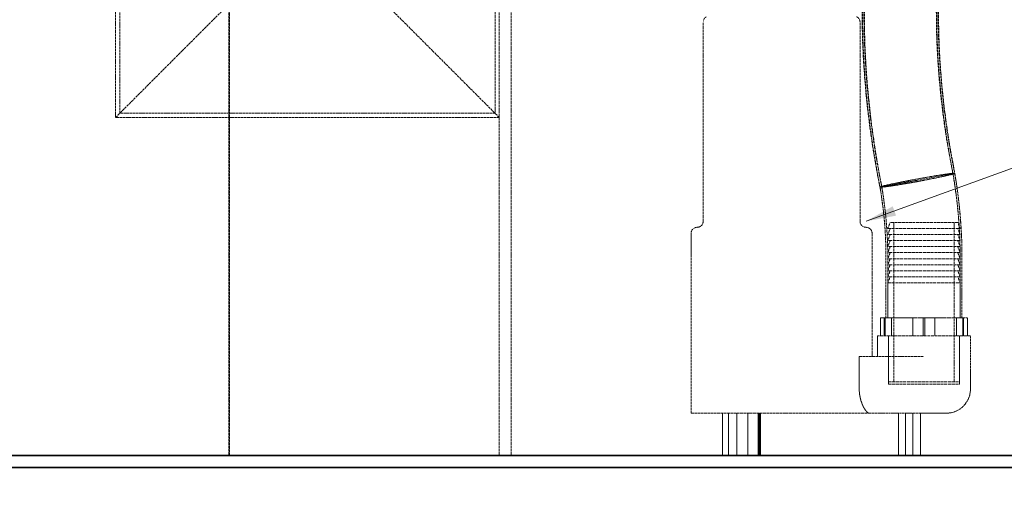
# Model space of a CAD drawing. Units: millimetres. Extents: x 3760 to 7680, y 1329 to 3597.
# Drawn here: x 4758 to 5574, y 2106 to 2499 of the extents above; entities that cross this region are included whole.
import ezdxf

# ---------------------------------------------------------------- set-up
doc = ezdxf.new("R2010")
doc.units = ezdxf.units.MM
doc.linetypes.add('DASHED', pattern=[0.2068, 0.1655, -0.0413])
for name, color, linetype, lineweight in [('Dimension (ISO)', 1, 'Continuous', 9), ('Hidden (ISO)', 1, 'DASHED', 18), ('Symbol (ISO)', 7, 'Continuous', 9), ('Visible (ISO)', 7, 'Continuous', 35)]:
    doc.layers.add(name, color=color, linetype=linetype, lineweight=lineweight)
doc.styles.add('ACO', font='trebuc.ttf', dxfattribs={"width": 0.8})
doc.styles.add('Note Text (ISO)', font='tahoma.ttf')
doc.dimstyles.new('Default (ISO)', dxfattribs={"dimscale": 10, "dimtxt": 3.5, "dimasz": 2.5, "dimexe": 3.175, "dimexo": 0, "dimgap": 0.762, "dimtad": 1, "dimdec": 1, "dimrnd": 1e-08, "dimtxsty": 'ACO', "dimcen": 0.09, "dimdle": 10, "dimclrd": 256, "dimclre": 256, "dimclrt": 256, "dimadec": 1, "dimazin": 2, "dimtfac": 1.001486, "dimtdec": 1, "dimtmove": 0, "dimatfit": 3, "dimfxl": 1, "dimtolj": 1, "dimtzin": 0, "dimlwd": -1, "dimlwe": -1, "dimarcsym": 0})
doc.dimstyles.new('Default - Method 1b (ISO)$7', dxfattribs={"dimscale": 10, "dimtxt": 3.5, "dimasz": 2.5, "dimexe": 3.175, "dimexo": 0, "dimgap": 0.762, "dimtad": 1, "dimtoh": 1, "dimrnd": 1e-08, "dimtxsty": 'Note Text (ISO)', "dimcen": 0.09, "dimdle": 10, "dimclrd": 256, "dimclre": 256, "dimclrt": 256, "dimazin": 2, "dimtfac": 1, "dimtmove": 0, "dimatfit": 3, "dimfxl": 1, "dimtolj": 1, "dimlwd": -1, "dimlwe": -1, "dimarcsym": 0})

# ---------------------------------------------------------------- blocks, each defined once
blk = doc.blocks.new('*D12')
at = {"layer": 'DEFPOINTS', "color": 0, "transparency": 16777216}
for p in [(4124.05, 2127.71), (5737.05, 2127.71), (5737.05, 2053.48)]:
    blk.add_point(p, dxfattribs=at)
at = {"layer": 'Dimension (ISO)', "transparency": 16777216}
for p, q in [((4124.05, 2127.71), (4124.05, 2021.73)), ((5737.05, 2127.71), (5737.05, 2021.73)), ((4149.05, 2053.48), (5712.05, 2053.48))]:
    blk.add_line(p, q, dxfattribs=at)
for points in [[(4149.05, 2057.64), (4149.05, 2049.31), (4124.05, 2053.48)], [(5712.05, 2057.64), (5712.05, 2049.31), (5737.05, 2053.48)]]:
    blk.add_solid(points, dxfattribs=at)
at = {"layer": 'Dimension (ISO)', "transparency": 16777216, "insert": (4893.19, 2096.83), "char_height": 35, "attachment_point": 1, "style": 'ACO'}
blk.add_mtext('\\A1;1613', dxfattribs=at)

msp = doc.modelspace()

# ---------------------------------------------------------------- linework, layer by layer
at = {"layer": 'Hidden (ISO)', "ltscale": 13.142885}
for p, q in [((4931.05, 3197.71), (4931.05, 2137.71)), ((4931.51, 2137.71), (4931.51, 3197.71)), ((5155.05, 3197.71), (5155.05, 2137.71)), ((5165.05, 3197.71), (5165.05, 2137.71))]:
    msp.add_line(p, q, dxfattribs=at)
at = {"layer": 'Hidden (ISO)', "ltscale": 13.106994}
msp.add_line((5151.55, 2936.21), (5151.55, 2421.21), dxfattribs=at)
at = {"layer": 'Hidden (ISO)', "ltscale": 12.572534}
msp.add_line((4837.05, 2417.71), (4837.05, 2547.71), dxfattribs=at)
at = {"layer": 'Hidden (ISO)', "ltscale": 12.234042}
msp.add_line((4840.55, 2421.21), (4840.55, 2547.71), dxfattribs=at)
at = {"layer": 'Hidden (ISO)', "ltscale": 12.700126}
for p, q in [((4892.05, 2472.71), (4947.05, 2527.71)), ((5100.05, 2472.71), (5045.05, 2527.71)), ((4837.05, 2417.71), (4892.05, 2472.71)), ((5155.05, 2417.71), (5100.05, 2472.71))]:
    msp.add_line(p, q, dxfattribs=at)
at = {"layer": 'Hidden (ISO)', "ltscale": 13.297873}
for p, q in [((5324.05, 2331.71), (5324.05, 2496.71)), ((5454.05, 2331.71), (5454.05, 2496.71))]:
    msp.add_line(p, q, dxfattribs=at)
at = {"layer": 'Hidden (ISO)', "ltscale": 12.814313}
msp.add_line((5155.05, 2417.71), (4837.05, 2417.71), dxfattribs=at)
at = {"layer": 'Hidden (ISO)', "ltscale": 12.532237}
msp.add_line((5151.55, 2421.21), (4840.55, 2421.21), dxfattribs=at)
at = {"layer": 'Hidden (ISO)', "ltscale": 11.963825}
msp.add_line((5501.53, 2365.72), (5532.49, 2371.54), dxfattribs=at)
at = {"layer": 'Hidden (ISO)', "ltscale": 0.077721}
for p, q in [((5530.93, 2371.66), (5531.01, 2371.26)), ((5531.01, 2371.26), (5531.08, 2370.86))]:
    msp.add_line(p, q, dxfattribs=at)
at = {"layer": 'Hidden (ISO)', "ltscale": 0.076447}
msp.add_line((5531.05, 2371.57), (5531.13, 2371.17), dxfattribs=at)
at = {"layer": 'Hidden (ISO)', "ltscale": 0.076434}
msp.add_line((5531.13, 2371.17), (5531.19, 2370.77), dxfattribs=at)
at = {"layer": 'Hidden (ISO)', "ltscale": 0.081612}
for p, q in [((5532.4, 2371.96), (5532.49, 2371.54)), ((5532.49, 2371.54), (5532.56, 2371.12))]:
    msp.add_line(p, q, dxfattribs=at)
at = {"layer": 'Hidden (ISO)', "ltscale": 0.080274}
msp.add_line((5532.52, 2371.86), (5532.6, 2371.44), dxfattribs=at)
at = {"layer": 'Hidden (ISO)', "ltscale": 0.080261}
msp.add_line((5532.6, 2371.44), (5532.67, 2371.03), dxfattribs=at)
at = {"layer": 'Hidden (ISO)', "ltscale": 1.025115}
for p, q in [((5479.05, 2330.71), (5477.05, 2325.71)), ((5479.05, 2325.71), (5477.05, 2320.71)), ((5535.05, 2330.71), (5537.05, 2325.71)), ((5535.05, 2325.71), (5537.05, 2320.71)), ((5479.05, 2320.71), (5477.05, 2315.71)), ((5535.05, 2320.71), (5537.05, 2315.71)), ((5479.05, 2315.71), (5477.05, 2310.71)), ((5479.05, 2310.71), (5477.05, 2305.71)), ((5535.05, 2315.71), (5537.05, 2310.71)), ((5535.05, 2310.71), (5537.05, 2305.71)), ((5479.05, 2305.71), (5477.05, 2300.71)), ((5535.05, 2305.71), (5537.05, 2300.71)), ((5479.05, 2300.71), (5477.05, 2295.71)), ((5479.05, 2295.71), (5477.05, 2290.71)), ((5535.05, 2300.71), (5537.05, 2295.71)), ((5535.05, 2295.71), (5537.05, 2290.71)), ((5479.05, 2290.71), (5477.05, 2285.71)), ((5479.05, 2285.71), (5477.05, 2280.71)), ((5535.05, 2290.71), (5537.05, 2285.71)), ((5535.05, 2285.71), (5537.05, 2280.71))]:
    msp.add_line(p, q, dxfattribs=at)
at = {"layer": 'Hidden (ISO)', "ltscale": 15.191454}
for p, q in [((5477.05, 2325.71), (5537.05, 2325.71)), ((5537.05, 2320.71), (5477.05, 2320.71)), ((5537.05, 2315.71), (5477.05, 2315.71)), ((5537.05, 2310.71), (5477.05, 2310.71)), ((5537.05, 2305.71), (5477.05, 2305.71)), ((5537.05, 2300.71), (5477.05, 2300.71)), ((5537.05, 2295.71), (5477.05, 2295.71)), ((5537.05, 2290.71), (5477.05, 2290.71)), ((5537.05, 2285.71), (5477.05, 2285.71)), ((5477.05, 2280.71), (5537.05, 2280.71))]:
    msp.add_line(p, q, dxfattribs=at)
at = {"layer": 'Hidden (ISO)', "ltscale": 14.17869}
msp.add_line((5535.05, 2330.71), (5479.05, 2330.71), dxfattribs=at)
at = {"layer": 'Hidden (ISO)', "ltscale": 12.765958}
for p, q in [((5482.05, 2198.71), (5482.05, 2330.71)), ((5532.05, 2198.71), (5532.05, 2330.71))]:
    msp.add_line(p, q, dxfattribs=at)
at = {"layer": 'Hidden (ISO)', "ltscale": 12.008382}
msp.add_line((5314.05, 2172.71), (5314.05, 2321.71), dxfattribs=at)
at = {"layer": 'Hidden (ISO)', "ltscale": 12.330754}
msp.add_line((5464.05, 2219.71), (5464.05, 2321.71), dxfattribs=at)
at = {"layer": 'Hidden (ISO)', "ltscale": 12.088975}
for p, q in [((5475.55, 2251.71), (5475.55, 2301.71)), ((5477.05, 2251.71), (5477.05, 2301.71)), ((5537.05, 2251.71), (5537.05, 2301.71)), ((5538.55, 2251.71), (5538.55, 2301.71))]:
    msp.add_line(p, q, dxfattribs=at)
at = {"layer": 'Hidden (ISO)', "ltscale": 5.520849}
for p, q in [((5477.05, 2251.71), (5477.05, 2280.71)), ((5537.05, 2251.71), (5537.05, 2280.71))]:
    msp.add_line(p, q, dxfattribs=at)
at = {"layer": 'Hidden (ISO)', "ltscale": 2.500483}
msp.add_line((5470.96, 2251.71), (5474.16, 2251.71), dxfattribs=at)
at = {"layer": 'Hidden (ISO)', "ltscale": 2.855563}
for p, q in [((5470.96, 2236.71), (5470.96, 2251.71)), ((5474.16, 2236.71), (5474.16, 2251.71)), ((5474.96, 2236.71), (5474.96, 2251.71)), ((5480.09, 2236.71), (5480.09, 2251.71)), ((5497.92, 2236.71), (5497.92, 2251.71)), ((5506.25, 2236.71), (5506.25, 2251.71)), ((5507.85, 2236.71), (5507.85, 2251.71)), ((5516.18, 2236.71), (5516.18, 2251.71)), ((5534, 2236.71), (5534, 2251.71)), ((5539.14, 2236.71), (5539.14, 2251.71)), ((5539.94, 2236.71), (5539.94, 2251.71)), ((5543.14, 2236.71), (5543.14, 2251.71))]:
    msp.add_line(p, q, dxfattribs=at)
at = {"layer": 'Hidden (ISO)', "ltscale": 7.144345}
for p, q in [((5474.16, 2251.71), (5474.96, 2251.71)), ((5474.96, 2251.71), (5507.85, 2251.71)), ((5507.85, 2251.71), (5539.94, 2251.71))]:
    msp.add_line(p, q, dxfattribs=at)
at = {"layer": 'Hidden (ISO)', "ltscale": 0.847179}
msp.add_line((5539.94, 2251.71), (5543.14, 2251.71), dxfattribs=at)
at = {"layer": 'Hidden (ISO)', "ltscale": 14.621775}
msp.add_line((5545.55, 2236.71), (5468.55, 2236.71), dxfattribs=at)
at = {"layer": 'Hidden (ISO)', "ltscale": 3.236318}
msp.add_line((5468.55, 2219.71), (5468.55, 2236.71), dxfattribs=at)
at = {"layer": 'Hidden (ISO)', "ltscale": 7.615002}
for p, q in [((5477.55, 2236.71), (5477.55, 2196.71)), ((5536.55, 2236.71), (5536.55, 2196.71))]:
    msp.add_line(p, q, dxfattribs=at)
at = {"layer": 'Hidden (ISO)', "ltscale": 7.234247}
for p, q in [((5477.55, 2198.71), (5477.55, 2236.71)), ((5536.55, 2198.71), (5536.55, 2236.71))]:
    msp.add_line(p, q, dxfattribs=at)
at = {"layer": 'Hidden (ISO)', "ltscale": 10.638298}
msp.add_line((5545.55, 2192.71), (5545.55, 2236.71), dxfattribs=at)
at = {"layer": 'Hidden (ISO)', "ltscale": 12.968038}
msp.add_line((5453.41, 2219.71), (5507.05, 2219.71), dxfattribs=at)
at = {"layer": 'Hidden (ISO)', "ltscale": 5.140094}
msp.add_line((5453.41, 2192.71), (5453.41, 2219.71), dxfattribs=at)
at = {"layer": 'Hidden (ISO)', "ltscale": 14.938263}
for p, q in [((5477.55, 2198.71), (5536.55, 2198.71)), ((5477.55, 2196.71), (5536.55, 2196.71))]:
    msp.add_line(p, q, dxfattribs=at)
at = {"layer": 'Hidden (ISO)', "ltscale": 13.112096}
msp.add_line((5314.05, 2172.71), (5461.73, 2172.71), dxfattribs=at)
at = {"layer": 'Hidden (ISO)', "ltscale": 6.663115}
for p, q in [((5339.99, 2172.71), (5339.99, 2137.71)), ((5340.08, 2172.71), (5340.08, 2137.71)), ((5344.93, 2172.71), (5344.93, 2137.71)), ((5345.02, 2172.71), (5345.02, 2137.71)), ((5352.05, 2172.71), (5352.05, 2137.71)), ((5361.05, 2172.71), (5361.05, 2137.71)), ((5369.7, 2172.71), (5369.7, 2137.71)), ((5370.39, 2172.71), (5370.39, 2137.71)), ((5371.08, 2172.71), (5371.08, 2137.71)), ((5371.51, 2172.71), (5371.51, 2137.71)), ((5486.05, 2172.71), (5486.05, 2137.71)), ((5491.61, 2172.71), (5491.61, 2137.71)), ((5497.68, 2172.71), (5497.68, 2137.71)), ((5504.05, 2172.71), (5504.05, 2137.71))]:
    msp.add_line(p, q, dxfattribs=at)
at = {"layer": 'Hidden (ISO)', "ltscale": 10.956836}
msp.add_line((5461.73, 2172.71), (5507.05, 2172.71), dxfattribs=at)
at = {"layer": 'Hidden (ISO)', "ltscale": 5.532221}
msp.add_line((5525.55, 2172.71), (5507.05, 2172.71), dxfattribs=at)
at = {"layer": 'Hidden (ISO)', "ltscale": 1.074999}
for centre, start, end in [((5329.05, 2496.71), 115.2879, 180), ((5449.05, 2496.71), 0, 64.7121)]:
    msp.add_arc(centre, 5, start, end, dxfattribs=at)
at = {"layer": 'Hidden (ISO)', "ltscale": 11.200756}
msp.add_arc((5133.25, 2301.71), 403.8, 0, 9.85999, dxfattribs=at)
at = {"layer": 'Hidden (ISO)', "ltscale": 11.242364}
msp.add_arc((5133.25, 2301.71), 405.3, 0, 9.85999, dxfattribs=at)
at = {"layer": 'Hidden (ISO)', "ltscale": 14.141827}
msp.add_arc((5133.25, 2301.71), 342.3, 0, 9.79046, dxfattribs=at)
at = {"layer": 'Hidden (ISO)', "ltscale": 14.208866}
msp.add_arc((5133.25, 2301.71), 343.8, 0, 9.79395, dxfattribs=at)
at = {"layer": 'Hidden (ISO)', "ltscale": 1.495122}
for centre, start, end in [((5319.05, 2321.71), 90, 180), ((5319.05, 2331.71), 270, 0), ((5459.05, 2331.71), 180, 270), ((5459.05, 2321.71), 0, 90)]:
    msp.add_arc(centre, 5, start, end, dxfattribs=at)
at = {"layer": 'Hidden (ISO)', "ltscale": 5.980787}
msp.add_arc((5525.55, 2192.71), 20, 270, 0, dxfattribs=at)
at = {"layer": 'Hidden (ISO)', "ltscale": 11.963825}
msp.add_ellipse((5501.62, 2365.72), major_axis=(30.98, 5.72), ratio=0.033923, start_param=4.89405, end_param=8.035643, dxfattribs=at)
at = {"layer": 'Hidden (ISO)', "ltscale": 15.192159}
msp.add_ellipse((5501.62, 2365.72), major_axis=(29.5, 5.45), ratio=0.033923, start_param=4.89405, end_param=8.035643, dxfattribs=at)
at = {"layer": 'Hidden (ISO)', "ltscale": 12.795863}
msp.add_open_spline([(5470.56, 2359.92), (5465.33, 2385.92), (5461.4, 2412.22), (5456.49, 2464.45), (5455.45, 2490.45), (5456.28, 2541.5), (5458.05, 2566.64), (5462.53, 2602.06), (5464.1, 2612.54), (5465.91, 2622.97)], degree=3, knots=[0, 0, 0, 0, 7.956102, 7.956102, 15.73853, 15.73853, 23.274492, 23.274492, 26.450232, 26.450232, 26.450232, 26.450232], dxfattribs=at)
at = {"layer": 'Hidden (ISO)', "ltscale": 12.786712}
msp.add_open_spline([(5470.64, 2360.01), (5465.49, 2386.02), (5461.63, 2412.32), (5456.81, 2464.57), (5455.79, 2490.57), (5456.61, 2541.64), (5458.36, 2566.78), (5462.77, 2602.13), (5464.3, 2612.53), (5466.06, 2622.88)], degree=3, knots=[0, 0, 0, 0, 7.957419, 7.957419, 15.741532, 15.741532, 23.279746, 23.279746, 26.431321, 26.431321, 26.431321, 26.431321], dxfattribs=at)
at = {"layer": 'Hidden (ISO)', "ltscale": 12.769989}
msp.add_open_spline([(5472.04, 2360.19), (5466.81, 2386.17), (5462.88, 2412.45), (5457.99, 2464.63), (5456.95, 2490.6), (5457.78, 2541.6), (5459.56, 2566.71), (5464.04, 2602), (5465.59, 2612.38), (5467.39, 2622.71)], degree=3, knots=[0, 0, 0, 0, 7.948657, 7.948657, 15.7233, 15.7233, 23.251061, 23.251061, 26.396719, 26.396719, 26.396719, 26.396719], dxfattribs=at)
at = {"layer": 'Hidden (ISO)', "ltscale": 12.761273}
msp.add_open_spline([(5472.12, 2360.29), (5466.97, 2386.26), (5463.11, 2412.55), (5458.31, 2464.74), (5457.29, 2490.72), (5458.12, 2541.73), (5459.88, 2566.84), (5464.27, 2602.07), (5465.79, 2612.37), (5467.54, 2622.62)], degree=3, knots=[0, 0, 0, 0, 7.949912, 7.949912, 15.726164, 15.726164, 23.256077, 23.256077, 26.378705, 26.378705, 26.378705, 26.378705], dxfattribs=at)
at = {"layer": 'Hidden (ISO)', "ltscale": 12.751033}
msp.add_open_spline([(5525.68, 2607.61), (5521.82, 2584.29), (5519.28, 2560.71), (5516.9, 2513.56), (5517.04, 2489.91), (5519.89, 2442.59), (5522.63, 2418.85), (5527.88, 2387.42), (5529.34, 2379.53), (5530.93, 2371.66)], degree=3, knots=[0, 0, 0, 0, 7.09058, 7.09058, 14.164206, 14.164206, 21.313635, 21.313635, 23.72138, 23.72138, 23.72138, 23.72138], dxfattribs=at)
at = {"layer": 'Hidden (ISO)', "ltscale": 12.765076}
msp.add_open_spline([(5525.89, 2607.76), (5522.1, 2584.46), (5519.6, 2560.89), (5517.24, 2513.75), (5517.37, 2490.11), (5520.16, 2442.81), (5522.84, 2419.08), (5528.01, 2387.55), (5529.46, 2379.55), (5531.05, 2371.57)], degree=3, knots=[0, 0, 0, 0, 7.088166, 7.088166, 14.15902, 14.15902, 21.305229, 21.305229, 23.747505, 23.747505, 23.747505, 23.747505], dxfattribs=at)
at = {"layer": 'Hidden (ISO)', "ltscale": 12.709228}
msp.add_open_spline([(5527.12, 2607.13), (5523.28, 2583.84), (5520.75, 2560.29), (5518.39, 2513.2), (5518.54, 2489.57), (5521.42, 2442.3), (5524.18, 2418.59), (5529.42, 2387.37), (5530.85, 2379.65), (5532.4, 2371.96)], degree=3, knots=[0, 0, 0, 0, 7.081898, 7.081898, 14.14707, 14.14707, 21.288848, 21.288848, 23.64357, 23.64357, 23.64357, 23.64357], dxfattribs=at)
at = {"layer": 'Hidden (ISO)', "ltscale": 12.723935}
msp.add_open_spline([(5527.34, 2607.3), (5523.56, 2584.02), (5521.07, 2560.48), (5518.74, 2513.4), (5518.88, 2489.79), (5521.69, 2442.54), (5524.38, 2418.84), (5529.54, 2387.51), (5530.97, 2379.67), (5532.52, 2371.86)], degree=3, knots=[0, 0, 0, 0, 7.079351, 7.079351, 14.141601, 14.141601, 21.279986, 21.279986, 23.670934, 23.670934, 23.670934, 23.670934], dxfattribs=at)
at = {"layer": 'Hidden (ISO)', "ltscale": 11.186734}
msp.add_open_spline([(5537.05, 2301.71), (5537.05, 2306.34), (5536.97, 2310.97), (5536.66, 2320.21), (5536.42, 2324.84), (5535.8, 2334.07), (5535.41, 2338.68), (5534.47, 2347.88), (5533.92, 2352.48), (5532.67, 2361.64), (5531.97, 2366.22), (5531.19, 2370.77)], degree=3, knots=[0, 0, 0, 0, 0.0344179, 0.0344179, 0.0688357, 0.0688357, 0.1032536, 0.1032536, 0.1376714, 0.1376714, 0.1720893, 0.1720893, 0.1720893, 0.1720893], dxfattribs=at)
at = {"layer": 'Hidden (ISO)', "ltscale": 11.227642}
msp.add_open_spline([(5538.55, 2301.71), (5538.55, 2306.36), (5538.47, 2311), (5538.16, 2320.28), (5537.92, 2324.92), (5537.29, 2334.19), (5536.9, 2338.81), (5535.96, 2348.05), (5535.41, 2352.66), (5534.16, 2361.86), (5533.45, 2366.45), (5532.67, 2371.03)], degree=3, knots=[0, 0, 0, 0, 0.0344179, 0.0344179, 0.0688357, 0.0688357, 0.1032536, 0.1032536, 0.1376714, 0.1376714, 0.1720893, 0.1720893, 0.1720893, 0.1720893], dxfattribs=at)
at = {"layer": 'Hidden (ISO)', "ltscale": 11.963834}
for points, knots in [([(5507.41, 2365.72), (5507.37, 2365.71), (5507.32, 2365.71), (5505.21, 2365.3), (5503.11, 2364.91), (5498.9, 2364.14), (5496.81, 2363.76), (5490.82, 2362.71), (5487.1, 2362.08), (5480.5, 2361.03), (5477.68, 2360.61), (5473.34, 2360.05), (5471.85, 2359.91), (5470.42, 2359.93), (5470.48, 2360.08), (5472.16, 2360.66), (5473.77, 2361.09), (5478.32, 2362.16), (5481.23, 2362.8), (5487.97, 2364.19), (5491.75, 2364.94), (5495.75, 2365.71), (5495.79, 2365.71), (5495.83, 2365.72)], [-0.013259, -0.013259, -0.013259, -0.013259, 0, 0, 0.642064, 0.642064, 1.284128, 1.284128, 2.514723, 2.514723, 3.745197, 3.745197, 4.975617, 4.975617, 6.206084, 6.206084, 7.43667, 7.43667, 8.667376, 8.667376, 9.89813, 9.89813, 9.911389, 9.911389, 9.911389, 9.911389]), ([(5501.53, 2365.72), (5501.48, 2365.71), (5501.44, 2365.71), (5499.29, 2365.3), (5497.2, 2364.91), (5493.08, 2364.14), (5491.07, 2363.76), (5485.45, 2362.71), (5482.1, 2362.08), (5476.49, 2361.03), (5474.28, 2360.61), (5471.31, 2360.06), (5470.56, 2359.92), (5470.56, 2359.92)], [-0.013259, -0.013259, -0.013259, -0.013259, 0, 0, 0.642064, 0.642064, 1.284128, 1.284128, 2.514723, 2.514723, 3.745197, 3.745197, 4.947681, 4.947681, 4.947681, 4.947681])]:
    msp.add_open_spline(points, degree=3, knots=knots, dxfattribs=at)
at = {"layer": 'Hidden (ISO)', "ltscale": 14.165551}
msp.add_open_spline([(5475.55, 2301.71), (5475.55, 2305.62), (5475.48, 2309.52), (5475.22, 2317.33), (5475.02, 2321.23), (5474.5, 2329.03), (5474.17, 2332.92), (5473.39, 2340.69), (5472.93, 2344.57), (5471.88, 2352.31), (5471.29, 2356.17), (5470.64, 2360.02)], degree=3, knots=[0, 0, 0, 0, 0.0341794, 0.0341794, 0.0683588, 0.0683588, 0.1025381, 0.1025381, 0.1367175, 0.1367175, 0.1708969, 0.1708969, 0.1708969, 0.1708969], dxfattribs=at)
at = {"layer": 'Hidden (ISO)', "ltscale": 15.192169}
msp.add_open_spline([(5507.13, 2365.72), (5507.09, 2365.71), (5507.05, 2365.71), (5503.23, 2364.98), (5499.35, 2364.26), (5491.83, 2362.93), (5488.26, 2362.33), (5481.9, 2361.31), (5479.17, 2360.91), (5474.92, 2360.35), (5473.44, 2360.2), (5471.93, 2360.19), (5471.92, 2360.32), (5473.4, 2360.86), (5474.86, 2361.25), (5479.09, 2362.25), (5481.8, 2362.85), (5486.63, 2363.85), (5488.4, 2364.21), (5492.1, 2364.95), (5494.02, 2365.32), (5496.03, 2365.71), (5496.07, 2365.71), (5496.11, 2365.72)], degree=3, knots=[-0.012636, -0.012636, -0.012636, -0.012636, 0, 0, 1.172148, 1.172148, 2.344247, 2.344247, 3.516233, 3.516233, 4.688107, 4.688107, 5.859936, 5.859936, 7.031818, 7.031818, 8.203815, 8.203815, 8.815295, 8.815295, 9.426777, 9.426777, 9.439413, 9.439413, 9.439413, 9.439413], dxfattribs=at)
at = {"layer": 'Hidden (ISO)', "ltscale": 11.394127}
msp.add_open_spline([(5501.53, 2365.72), (5501.49, 2365.71), (5501.44, 2365.71), (5497.56, 2364.98), (5493.76, 2364.26), (5486.67, 2362.93), (5483.45, 2362.33), (5478, 2361.31), (5475.84, 2360.91), (5472.86, 2360.35), (5472.07, 2360.2), (5472.04, 2360.19), (5472.04, 2360.19), (5472.04, 2360.19)], degree=3, knots=[-0.012636, -0.012636, -0.012636, -0.012636, 0, 0, 1.172148, 1.172148, 2.344247, 2.344247, 3.516233, 3.516233, 4.688107, 4.688107, 4.714707, 4.714707, 4.714707, 4.714707], dxfattribs=at)
at = {"layer": 'Hidden (ISO)', "ltscale": 14.231464}
msp.add_open_spline([(5477.05, 2301.71), (5477.05, 2305.64), (5476.98, 2309.56), (5476.72, 2317.4), (5476.52, 2321.32), (5475.99, 2329.15), (5475.66, 2333.06), (5474.87, 2340.87), (5474.41, 2344.77), (5473.36, 2352.54), (5472.77, 2356.42), (5472.12, 2360.29)], degree=3, knots=[0, 0, 0, 0, 0.0341914, 0.0341914, 0.0683827, 0.0683827, 0.1025741, 0.1025741, 0.1367654, 0.1367654, 0.1709568, 0.1709568, 0.1709568, 0.1709568], dxfattribs=at)
at = {"layer": 'Hidden (ISO)', "ltscale": 6.213734}
msp.add_open_spline([(5461.73, 2172.71), (5461.4, 2172.71), (5461.02, 2172.84), (5460.19, 2173.37), (5459.74, 2173.78), (5458.81, 2174.83), (5458.33, 2175.49), (5457.38, 2177), (5456.91, 2177.85), (5456.07, 2179.62), (5455.67, 2180.6), (5454.92, 2182.72), (5454.58, 2183.88), (5454.01, 2186.3), (5453.79, 2187.57), (5453.49, 2190.14), (5453.41, 2191.45), (5453.41, 2192.71)], degree=3, knots=[-3.134097, -3.134097, -3.134097, -3.134097, -2.730865, -2.730865, -2.327633, -2.327633, -1.9244, -1.9244, -1.521168, -1.521168, -1.140876, -1.140876, -0.760584, -0.760584, -0.380292, -0.380292, 0, 0, 0, 0], dxfattribs=at)
at = {"layer": 'Visible (ISO)'}
for p, q in [((5447.05, 2137.71), (4414.05, 2137.71)), ((5447.05, 2137.71), (5737.05, 2137.71)), ((4414.05, 2127.71), (5447.05, 2127.71)), ((5737.05, 2127.71), (5447.05, 2127.71))]:
    msp.add_line(p, q, dxfattribs=at)

# ---------------------------------------------------------------- dimensions: what is measured, and where the dimension line sits
at = {"layer": 'Dimension (ISO)'}
dim = msp.add_linear_dim(base=(5737.05, 2053.48), p1=(4124.05, 2127.71), p2=(5737.05, 2127.71), angle=180, dimstyle='Default (ISO)', override={"dimgap": 0.762, "dimdec": 1, "dimtol": 0, "dimlim": 0, "dimtp": 0, "dimtm": 0, "dimtdec": 2, "dimtofl": 0, "dimatfit": 1}, dxfattribs=at)
dim.commit()
dim.dimension.update_dxf_attribs({"geometry": '*D12', "text_midpoint": (4930.55, 2053.48), "dimtype": 160})

# ---------------------------------------------------------------- leaders
at = {"layer": 'Symbol (ISO)', "annotation_type": 0, "has_hookline": 1, "hookline_direction": 0, "text_width": 136.9}
msp.add_leader([(5459.05, 2331.71), (5767.41, 2443.78), (5792.41, 2443.78)], dimstyle='Default - Method 1b (ISO)$7', override={"dimtad": 0}, dxfattribs=at)

doc.saveas('drawing.dxf')
